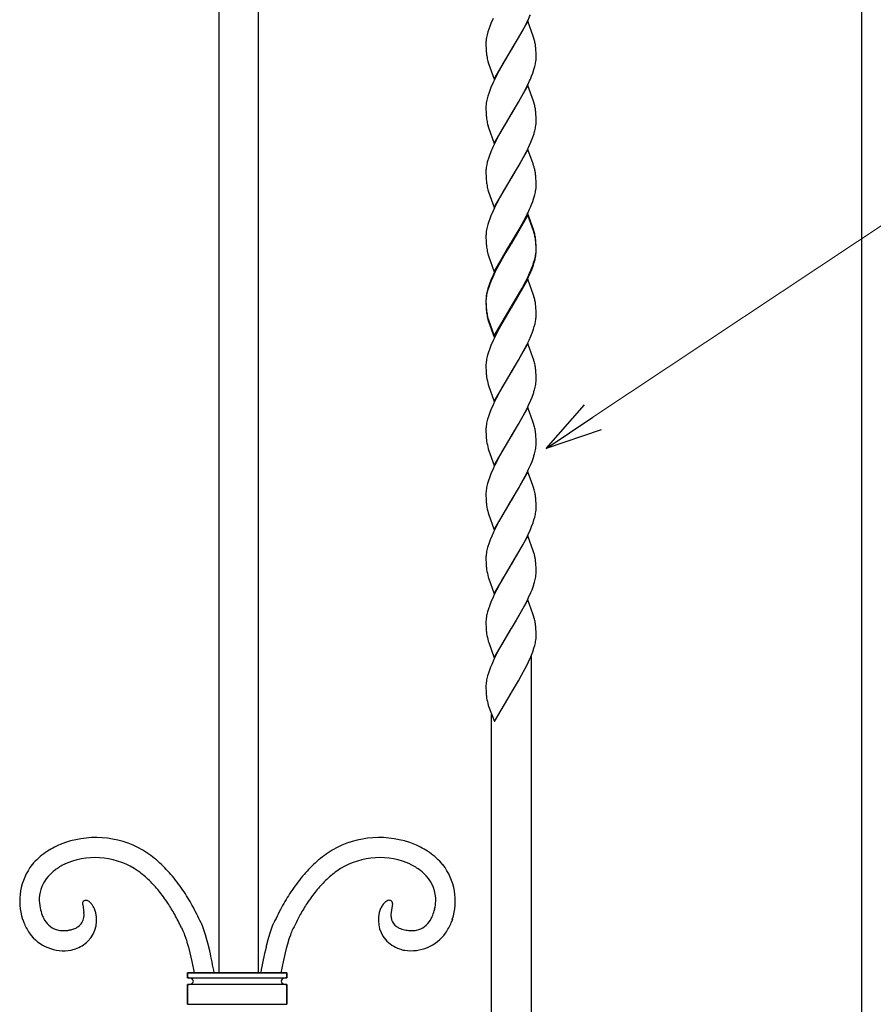
# Model space of a CAD drawing. Units: millimetres. Extents: x 0 to 8410, y 0 to 5940.
# Drawn here: x 4338 to 4596, y 3092 to 3390 of the extents above; entities that cross this region are included whole.
import ezdxf

# ---------------------------------------------------------------- set-up
doc = ezdxf.new("R2010")
doc.units = ezdxf.units.MM
doc.layers.add('YKK_A1', color=4, linetype='Continuous', lineweight=30)
doc.layers.add('YKK_D', color=6, linetype='Continuous', lineweight=13)

msp = doc.modelspace()

# ---------------------------------------------------------------- linework, layer by layer
at = {"layer": 'YKK_A1', "linetype": 'Continuous'}
for p, q in [((4592.52, 3037.28), (4592.52, 3979.9)), ((4398.02, 3563.22), (4398.02, 3101.31)), ((4410.02, 3101.31), (4410.02, 3563.22)), ((4480.94, 3390.02), (4480.29, 3388.53)), ((4479.63, 3386.78), (4479.36, 3385.93)), ((4479.94, 3387.64), (4479.63, 3386.78)), ((4480.29, 3388.53), (4479.94, 3387.64)), ((4491.51, 3389.18), (4486.39, 3380.41)), ((4489.74, 3386.08), (4490.83, 3388.12)), ((4490.83, 3388.12), (4491.28, 3389.02)), ((4493.2, 3384.39), (4491.51, 3389.18)), ((4478.89, 3383.79), (4478.83, 3383.29)), ((4478.97, 3384.3), (4478.89, 3383.79)), ((4479.14, 3385.1), (4478.97, 3384.3)), ((4479.36, 3385.93), (4479.14, 3385.1)), ((4486.51, 3380.61), (4488.64, 3384.14)), ((4488.64, 3384.14), (4489.74, 3386.08)), ((4493.41, 3383.69), (4493.2, 3384.39)), ((4478.8, 3382.58), (4478.8, 3381.9)), ((4478.8, 3381.9), (4478.82, 3381.08)), ((4478.82, 3381.08), (4478.85, 3380.51)), ((4486.39, 3380.41), (4486.51, 3380.61)), ((4493.92, 3380.5), (4493.86, 3381.19)), ((4478.85, 3380.51), (4478.89, 3379.98)), ((4481.27, 3371.64), (4486.39, 3380.41)), ((4485.06, 3378.22), (4484.15, 3376.69)), ((4486.27, 3380.22), (4485.06, 3378.22)), ((4486.39, 3380.41), (4486.27, 3380.22)), ((4493.97, 3379.55), (4493.92, 3380.5)), ((4493.98, 3378.93), (4493.97, 3379.55)), ((4493.98, 3378.25), (4493.98, 3378.93)), ((4479.41, 3377), (4479.58, 3376.44)), ((4479.58, 3376.44), (4481.27, 3371.64)), ((4483.2, 3375.03), (4482.11, 3373)), ((4484.15, 3376.69), (4483.2, 3375.03)), ((4492.95, 3373.47), (4493.33, 3374.62)), ((4493.33, 3374.62), (4493.57, 3375.45)), ((4493.57, 3375.45), (4493.76, 3376.26)), ((4493.89, 3377.04), (4493.95, 3377.53)), ((4482.11, 3373), (4481.36, 3371.51)), ((4492.24, 3371.71), (4492.61, 3372.6)), ((4492.61, 3372.6), (4492.95, 3373.47)), ((4480.29, 3369.12), (4479.94, 3368.24)), ((4480.94, 3370.61), (4480.29, 3369.12)), ((4481.36, 3371.51), (4480.94, 3370.61)), ((4491.51, 3369.78), (4486.39, 3361.01)), ((4489.74, 3366.68), (4490.83, 3368.72)), ((4490.83, 3368.72), (4491.28, 3369.62)), ((4493.2, 3364.98), (4491.51, 3369.78)), ((4479.14, 3365.7), (4478.97, 3364.9)), ((4479.36, 3366.52), (4479.14, 3365.7)), ((4479.63, 3367.37), (4479.36, 3366.52)), ((4479.94, 3368.24), (4479.63, 3367.37)), ((4488.64, 3364.74), (4489.74, 3366.68)), ((4478.8, 3363.17), (4478.8, 3362.5)), ((4478.89, 3364.39), (4478.83, 3363.89)), ((4478.97, 3364.9), (4478.89, 3364.39)), ((4486.51, 3361.2), (4488.64, 3364.74)), ((4493.41, 3364.29), (4493.2, 3364.98)), ((4478.8, 3362.5), (4478.82, 3361.67)), ((4478.82, 3361.67), (4478.85, 3361.1)), ((4478.85, 3361.1), (4478.89, 3360.57)), ((4481.27, 3352.24), (4486.39, 3361.01)), ((4486.27, 3360.81), (4483.99, 3357.01)), ((4486.39, 3361.01), (4486.27, 3360.81)), ((4486.39, 3361.01), (4486.51, 3361.2)), ((4493.92, 3361.1), (4493.86, 3361.79)), ((4493.97, 3360.15), (4493.92, 3361.1)), ((4493.98, 3359.52), (4493.97, 3360.15)), ((4479.41, 3357.6), (4479.58, 3357.04)), ((4479.58, 3357.04), (4481.27, 3352.24)), ((4483.99, 3357.01), (4483.04, 3355.34)), ((4493.57, 3356.05), (4493.76, 3356.86)), ((4493.89, 3357.63), (4493.95, 3358.13)), ((4493.98, 3358.85), (4493.98, 3359.52)), ((4482.26, 3353.89), (4481.65, 3352.7)), ((4483.04, 3355.34), (4482.26, 3353.89)), ((4492.37, 3352.6), (4492.95, 3354.07)), ((4492.95, 3354.07), (4493.25, 3354.93)), ((4481.65, 3352.7), (4481.08, 3351.51)), ((4490.98, 3349.62), (4491.57, 3350.81)), ((4491.57, 3350.81), (4492.37, 3352.6)), ((4479.83, 3348.55), (4479.54, 3347.68)), ((4480.29, 3349.72), (4479.83, 3348.55)), ((4491.51, 3350.38), (4486.39, 3341.61)), ((4489.58, 3346.99), (4490.98, 3349.62)), ((4493.07, 3346.01), (4491.51, 3350.38)), ((4478.89, 3344.98), (4478.83, 3344.48)), ((4479.21, 3346.57), (4479.02, 3345.76)), ((4487.73, 3343.8), (4489.11, 3346.15)), ((4489.11, 3346.15), (4489.58, 3346.99)), ((4493.2, 3345.58), (4493.07, 3346.01)), ((4478.8, 3343.77), (4478.8, 3343.09)), ((4478.8, 3343.09), (4478.82, 3342.27)), ((4478.82, 3342.27), (4478.85, 3341.7)), ((4486.39, 3341.61), (4486.51, 3341.8)), ((4486.51, 3341.8), (4487.73, 3343.8)), ((4493.92, 3341.69), (4493.86, 3342.38)), ((4478.85, 3341.7), (4478.89, 3341.17)), ((4481.27, 3332.83), (4486.39, 3341.61)), ((4485.06, 3339.41), (4484.15, 3337.88)), ((4486.27, 3341.41), (4485.06, 3339.41)), ((4486.39, 3341.61), (4486.27, 3341.41)), ((4493.97, 3340.74), (4493.92, 3341.69)), ((4493.98, 3340.12), (4493.97, 3340.74)), ((4493.98, 3339.44), (4493.98, 3340.12)), ((4479.41, 3338.19), (4479.58, 3337.63)), ((4479.58, 3337.63), (4481.27, 3332.83)), ((4483.2, 3336.22), (4482.11, 3334.19)), ((4484.15, 3337.88), (4483.2, 3336.22)), ((4493.33, 3335.81), (4493.57, 3336.64)), ((4493.57, 3336.64), (4493.76, 3337.45)), ((4493.89, 3338.23), (4493.95, 3338.73)), ((4482.11, 3334.19), (4481.36, 3332.7)), ((4492.24, 3332.9), (4492.61, 3333.79)), ((4492.61, 3333.79), (4492.95, 3334.67)), ((4492.95, 3334.67), (4493.33, 3335.81)), ((4480.29, 3330.31), (4479.94, 3329.43)), ((4480.94, 3331.8), (4480.29, 3330.31)), ((4481.36, 3332.7), (4480.94, 3331.8)), ((4491.51, 3330.97), (4486.39, 3322.2)), ((4491.51, 3330.54), (4486.39, 3321.76)), ((4489.74, 3327.87), (4490.83, 3329.91)), ((4490.83, 3329.91), (4491.28, 3330.81)), ((4493.2, 3326.18), (4491.51, 3330.97)), ((4493.2, 3325.74), (4491.51, 3330.54)), ((4479.36, 3327.72), (4479.14, 3326.89)), ((4479.63, 3328.56), (4479.36, 3327.72)), ((4479.94, 3329.43), (4479.63, 3328.56)), ((4488.64, 3325.93), (4489.74, 3327.87)), ((4478.8, 3324.36), (4478.8, 3323.69)), ((4478.89, 3325.58), (4478.83, 3325.08)), ((4478.97, 3326.09), (4478.89, 3325.58)), ((4479.14, 3326.89), (4478.97, 3326.09)), ((4486.51, 3322.4), (4488.64, 3325.93)), ((4493.41, 3325.48), (4493.2, 3326.18)), ((4493.41, 3325.04), (4493.2, 3325.74)), ((4478.8, 3323.69), (4478.82, 3322.86)), ((4478.82, 3322.86), (4478.85, 3322.3)), ((4478.85, 3322.3), (4478.89, 3321.76)), ((4481.27, 3313.43), (4486.39, 3322.2)), ((4486.27, 3321.57), (4484.76, 3319.08)), ((4486.27, 3322.01), (4485.06, 3320.01)), ((4486.39, 3322.2), (4486.27, 3322.01)), ((4486.39, 3321.76), (4486.27, 3321.57)), ((4486.39, 3322.2), (4486.51, 3322.4)), ((4493.92, 3322.29), (4493.86, 3322.98)), ((4493.92, 3321.85), (4493.86, 3322.54)), ((4493.97, 3321.34), (4493.92, 3322.29)), ((4493.97, 3320.9), (4493.92, 3321.85)), ((4493.98, 3320.71), (4493.97, 3321.34)), ((4479.41, 3318.79), (4479.58, 3318.23)), ((4479.58, 3318.23), (4481.27, 3313.43)), ((4484.76, 3319.08), (4483.2, 3316.38)), ((4484.15, 3318.47), (4483.2, 3316.82)), ((4485.06, 3320.01), (4484.15, 3318.47)), ((4493.57, 3317.24), (4493.76, 3318.05)), ((4493.89, 3318.83), (4493.95, 3319.32)), ((4493.98, 3320.28), (4493.97, 3320.9)), ((4493.98, 3320.04), (4493.98, 3320.71)), ((4493.98, 3319.6), (4493.98, 3320.28)), ((4493.98, 3319.37), (4493.98, 3319.6)), ((4483.2, 3316.82), (4482.11, 3314.79)), ((4483.2, 3316.38), (4482.11, 3314.35)), ((4492.61, 3314.39), (4492.95, 3315.26)), ((4492.73, 3314.24), (4493.15, 3315.4)), ((4492.95, 3315.26), (4493.33, 3316.41)), ((4493.15, 3315.4), (4493.42, 3316.25)), ((4493.33, 3316.41), (4493.57, 3317.24)), ((4493.42, 3316.25), (4493.64, 3317.08)), ((4493.64, 3317.08), (4493.81, 3317.87)), ((4480.94, 3312.4), (4480.29, 3310.91)), ((4481.36, 3313.3), (4480.94, 3312.4)), ((4481.51, 3313.16), (4480.94, 3311.96)), ((4482.11, 3314.79), (4481.36, 3313.3)), ((4482.11, 3314.35), (4481.51, 3313.16)), ((4491.71, 3311.87), (4492.37, 3313.36)), ((4492.24, 3313.5), (4492.61, 3314.39)), ((4492.37, 3313.36), (4492.73, 3314.24)), ((4479.63, 3309.16), (4479.36, 3308.31)), ((4479.83, 3309.3), (4479.54, 3308.44)), ((4479.94, 3310.03), (4479.63, 3309.16)), ((4480.29, 3310.48), (4479.83, 3309.3)), ((4480.29, 3310.91), (4479.94, 3310.03)), ((4480.94, 3311.96), (4480.29, 3310.48)), ((4491.51, 3311.13), (4486.39, 3302.36)), ((4489.58, 3307.75), (4490.37, 3309.19)), ((4489.74, 3308.47), (4490.83, 3310.51)), ((4490.37, 3309.19), (4491.13, 3310.67)), ((4490.83, 3310.51), (4491.28, 3311.4)), ((4491.13, 3310.67), (4491.71, 3311.87)), ((4493.2, 3306.34), (4491.51, 3311.13)), ((4478.89, 3306.17), (4478.83, 3305.68)), ((4478.97, 3306.69), (4478.89, 3306.17)), ((4479.14, 3307.49), (4478.97, 3306.69)), ((4479.28, 3307.6), (4479.08, 3306.78)), ((4479.36, 3308.31), (4479.14, 3307.49)), ((4479.54, 3308.44), (4479.28, 3307.6)), ((4486.51, 3302.56), (4489.58, 3307.75)), ((4486.51, 3302.99), (4488.64, 3306.53)), ((4488.64, 3306.53), (4489.74, 3308.47)), ((4493.41, 3305.64), (4493.2, 3306.34)), ((4478.8, 3304.96), (4478.8, 3304.29)), ((4478.8, 3304.76), (4478.8, 3304.53)), ((4478.8, 3304.53), (4478.8, 3303.85)), ((4478.8, 3304.29), (4478.82, 3303.46)), ((4478.8, 3303.85), (4478.82, 3303.03)), ((4478.82, 3303.46), (4478.85, 3302.89)), ((4478.93, 3305.99), (4478.86, 3305.49)), ((4493.92, 3302.45), (4493.86, 3303.14)), ((4478.82, 3303.03), (4478.85, 3302.46)), ((4478.85, 3302.89), (4478.89, 3302.36)), ((4478.85, 3302.46), (4478.89, 3301.93)), ((4481.27, 3294.03), (4486.39, 3302.8)), ((4481.27, 3293.59), (4486.39, 3302.36)), ((4485.06, 3300.17), (4484.15, 3298.64)), ((4486.27, 3302.17), (4485.06, 3300.17)), ((4486.39, 3302.36), (4486.27, 3302.17)), ((4486.39, 3302.8), (4486.51, 3302.99)), ((4486.39, 3302.36), (4486.51, 3302.56)), ((4493.97, 3301.5), (4493.92, 3302.45)), ((4493.98, 3300.88), (4493.97, 3301.5)), ((4493.98, 3300.2), (4493.98, 3300.88)), ((4493.98, 3299.97), (4493.98, 3300.2)), ((4479.41, 3299.38), (4479.58, 3298.83)), ((4479.41, 3298.95), (4479.58, 3298.39)), ((4479.58, 3298.83), (4481.27, 3294.03)), ((4479.58, 3298.39), (4481.27, 3293.59)), ((4484.15, 3298.64), (4483.2, 3296.98)), ((4493.42, 3296.85), (4493.64, 3297.68)), ((4493.64, 3297.68), (4493.81, 3298.47)), ((4482.11, 3294.95), (4481.36, 3293.46)), ((4483.2, 3296.98), (4482.11, 3294.95)), ((4492.37, 3293.95), (4492.84, 3295.13)), ((4492.84, 3295.13), (4493.15, 3296)), ((4493.15, 3296), (4493.42, 3296.85)), ((4480.94, 3292.56), (4480.29, 3291.07)), ((4481.36, 3293.46), (4480.94, 3292.56)), ((4491.51, 3291.73), (4486.39, 3282.96)), ((4490.68, 3290.38), (4491.13, 3291.27)), ((4491.13, 3291.27), (4491.84, 3292.76)), ((4493.02, 3287.51), (4491.51, 3291.73)), ((4491.84, 3292.76), (4492.37, 3293.95)), ((4479.28, 3288.2), (4479.08, 3287.38)), ((4479.54, 3289.04), (4479.28, 3288.2)), ((4479.83, 3289.9), (4479.54, 3289.04)), ((4480.29, 3291.07), (4479.83, 3289.9)), ((4488.64, 3286.69), (4489.58, 3288.34)), ((4489.58, 3288.34), (4490.68, 3290.38)), ((4478.8, 3285.36), (4478.8, 3285.12)), ((4478.93, 3286.59), (4478.86, 3286.08)), ((4487.73, 3285.15), (4488.64, 3286.69)), ((4493.2, 3286.93), (4493.02, 3287.51)), ((4493.41, 3286.24), (4493.2, 3286.93)), ((4478.8, 3285.12), (4478.8, 3284.45)), ((4478.8, 3284.45), (4478.82, 3283.62)), ((4478.82, 3283.62), (4478.88, 3282.7)), ((4481.27, 3274.19), (4486.39, 3282.96)), ((4486.27, 3282.76), (4484.91, 3280.52)), ((4486.39, 3282.96), (4486.27, 3282.76)), ((4486.39, 3282.96), (4486.51, 3283.15)), ((4486.51, 3283.15), (4487.73, 3285.15)), ((4493.92, 3283.05), (4493.86, 3283.74)), ((4493.97, 3282.1), (4493.92, 3283.05)), ((4479.49, 3279.27), (4479.58, 3278.99)), ((4484.91, 3280.52), (4483.83, 3278.69)), ((4493.86, 3279.33), (4493.93, 3279.83)), ((4493.98, 3281.47), (4493.97, 3282.1)), ((4493.98, 3280.8), (4493.98, 3281.47)), ((4493.98, 3280.56), (4493.98, 3280.8)), ((4479.58, 3278.99), (4481.27, 3274.19)), ((4483.2, 3277.58), (4481.95, 3275.25)), ((4483.83, 3278.69), (4483.2, 3277.58)), ((4492.73, 3275.44), (4493.15, 3276.6)), ((4493.5, 3277.72), (4493.7, 3278.54)), ((4481.51, 3274.36), (4480.94, 3273.16)), ((4481.95, 3275.25), (4481.51, 3274.36)), ((4491.71, 3273.06), (4492.37, 3274.55)), ((4492.37, 3274.55), (4492.73, 3275.44)), ((4479.83, 3270.5), (4479.54, 3269.63)), ((4480.29, 3271.67), (4479.83, 3270.5)), ((4480.94, 3273.16), (4480.29, 3271.67)), ((4491.51, 3272.33), (4486.39, 3263.56)), ((4489.58, 3268.94), (4490.68, 3270.97)), ((4490.68, 3270.97), (4491.13, 3271.86)), ((4491.13, 3271.86), (4491.71, 3273.06)), ((4493.02, 3268.11), (4491.51, 3272.33)), ((4479.28, 3268.79), (4479.08, 3267.98)), ((4479.54, 3269.63), (4479.28, 3268.79)), ((4488.64, 3267.29), (4489.58, 3268.94)), ((4493.2, 3267.53), (4493.02, 3268.11)), ((4493.41, 3266.83), (4493.2, 3267.53)), ((4478.8, 3265.95), (4478.8, 3265.72)), ((4478.8, 3265.72), (4478.8, 3265.05)), ((4478.8, 3265.05), (4478.82, 3264.22)), ((4478.93, 3267.19), (4478.86, 3266.68)), ((4486.51, 3263.75), (4487.73, 3265.75)), ((4487.73, 3265.75), (4488.64, 3267.29)), ((4478.82, 3264.22), (4478.88, 3263.29)), ((4481.27, 3254.79), (4486.39, 3263.56)), ((4486.27, 3263.36), (4484.91, 3261.12)), ((4486.39, 3263.56), (4486.27, 3263.36)), ((4486.39, 3263.56), (4486.51, 3263.75)), ((4493.92, 3263.65), (4493.86, 3264.33)), ((4493.97, 3262.7), (4493.92, 3263.65)), ((4493.98, 3262.07), (4493.97, 3262.7)), ((4493.98, 3261.39), (4493.98, 3262.07)), ((4493.98, 3261.16), (4493.98, 3261.39)), ((4479.49, 3259.86), (4479.58, 3259.58)), ((4479.58, 3259.58), (4481.27, 3254.79)), ((4483.83, 3259.29), (4483.2, 3258.18)), ((4484.91, 3261.12), (4483.83, 3259.29)), ((4493.5, 3258.32), (4493.7, 3259.14)), ((4493.86, 3259.93), (4493.93, 3260.43)), ((4481.95, 3255.85), (4481.51, 3254.95)), ((4483.2, 3258.18), (4481.95, 3255.85)), ((4492.37, 3255.15), (4492.73, 3256.03)), ((4492.73, 3256.03), (4493.15, 3257.19)), ((4480.94, 3253.76), (4480.29, 3252.27)), ((4481.51, 3254.95), (4480.94, 3253.76)), ((4491.51, 3252.93), (4486.39, 3244.15)), ((4490.68, 3251.57), (4491.13, 3252.46)), ((4491.13, 3252.46), (4491.71, 3253.66)), ((4493.02, 3248.7), (4491.51, 3252.93)), ((4491.71, 3253.66), (4492.37, 3255.15)), ((4479.54, 3250.23), (4479.28, 3249.39)), ((4479.83, 3251.09), (4479.54, 3250.23)), ((4480.29, 3252.27), (4479.83, 3251.09)), ((4488.64, 3247.88), (4489.58, 3249.54)), ((4489.58, 3249.54), (4490.68, 3251.57)), ((4478.8, 3246.55), (4478.8, 3246.32)), ((4478.93, 3247.79), (4478.86, 3247.28)), ((4479.28, 3249.39), (4479.08, 3248.57)), ((4487.73, 3246.35), (4488.64, 3247.88)), ((4493.2, 3248.13), (4493.02, 3248.7)), ((4493.41, 3247.43), (4493.2, 3248.13)), ((4478.8, 3246.32), (4478.8, 3245.64)), ((4478.8, 3245.64), (4478.82, 3244.82)), ((4478.82, 3244.82), (4478.88, 3243.89)), ((4481.27, 3235.38), (4486.39, 3244.15)), ((4486.27, 3243.96), (4484.46, 3240.95)), ((4486.39, 3244.15), (4486.27, 3243.96)), ((4486.39, 3244.15), (4486.51, 3244.35)), ((4486.51, 3244.35), (4487.73, 3246.35)), ((4493.92, 3244.24), (4493.86, 3244.93)), ((4493.97, 3243.29), (4493.92, 3244.24)), ((4484.46, 3240.95), (4483.68, 3239.61)), ((4493.89, 3240.78), (4493.95, 3241.28)), ((4493.98, 3242.67), (4493.97, 3243.29)), ((4493.98, 3241.99), (4493.98, 3242.67)), ((4479.49, 3240.46), (4479.58, 3240.18)), ((4479.58, 3240.18), (4481.27, 3235.38)), ((4483.2, 3238.77), (4482.11, 3236.74)), ((4483.68, 3239.61), (4483.2, 3238.77)), ((4493.05, 3237.5), (4493.33, 3238.36)), ((4493.33, 3238.36), (4493.57, 3239.19)), ((4493.57, 3239.19), (4493.76, 3240)), ((4481.08, 3234.65), (4480.54, 3233.46)), ((4481.65, 3235.85), (4481.08, 3234.65)), ((4482.11, 3236.74), (4481.65, 3235.85)), ((4491.57, 3233.95), (4492.24, 3235.45)), ((4492.24, 3235.45), (4492.61, 3236.34)), ((4492.61, 3236.34), (4493.05, 3237.5)), ((4480.05, 3232.27), (4479.63, 3231.11)), ((4480.54, 3233.46), (4480.05, 3232.27)), ((4491.51, 3233.52), (4486.39, 3224.75)), ((4489.74, 3230.42), (4490.83, 3232.46)), ((4490.83, 3232.46), (4491.57, 3233.95)), ((4493.2, 3228.73), (4491.51, 3233.52)), ((4479.28, 3229.99), (4479.08, 3229.17)), ((4486.51, 3224.94), (4489.74, 3230.42)), ((4493.44, 3227.89), (4493.2, 3228.73)), ((4478.8, 3227.15), (4478.8, 3226.91)), ((4478.8, 3226.91), (4478.8, 3226.24)), ((4478.8, 3226.24), (4478.82, 3225.41)), ((4478.93, 3228.38), (4478.86, 3227.87)), ((4478.82, 3225.41), (4478.88, 3224.49)), ((4481.27, 3215.98), (4486.39, 3224.75)), ((4486.27, 3224.55), (4484.91, 3222.31)), ((4486.39, 3224.75), (4486.27, 3224.55)), ((4486.39, 3224.75), (4486.51, 3224.94)), ((4493.97, 3223.89), (4493.92, 3224.84)), ((4493.98, 3223.26), (4493.97, 3223.89)), ((4493.98, 3222.59), (4493.98, 3223.26)), ((4479.49, 3221.06), (4479.58, 3220.78)), ((4479.58, 3220.78), (4481.27, 3215.98)), ((4483.83, 3220.48), (4483.2, 3219.37)), ((4484.91, 3222.31), (4483.83, 3220.48)), ((4493.5, 3219.51), (4493.7, 3220.33)), ((4493.86, 3221.12), (4493.93, 3221.62)), ((4493.98, 3222.35), (4493.98, 3222.59)), ((4481.95, 3217.04), (4481.51, 3216.15)), ((4483.2, 3219.37), (4481.95, 3217.04)), ((4492.37, 3216.34), (4492.73, 3217.23)), ((4492.73, 3217.23), (4493.15, 3218.39)), ((4480.94, 3214.95), (4480.29, 3213.46)), ((4481.51, 3216.15), (4480.94, 3214.95)), ((4491.51, 3214.12), (4486.39, 3205.35)), ((4491.13, 3213.65), (4491.71, 3214.85)), ((4493.02, 3209.9), (4491.51, 3214.12)), ((4491.71, 3214.85), (4492.37, 3216.34)), ((4479.54, 3211.42), (4479.28, 3210.58)), ((4479.83, 3212.29), (4479.54, 3211.42)), ((4480.29, 3213.46), (4479.83, 3212.29)), ((4489.58, 3210.73), (4490.68, 3212.76)), ((4490.68, 3212.76), (4491.13, 3213.65)), ((4478.93, 3208.98), (4478.86, 3208.47)), ((4479.28, 3210.58), (4479.08, 3209.77)), ((4487.73, 3207.54), (4488.64, 3209.08)), ((4488.64, 3209.08), (4489.58, 3210.73)), ((4493.2, 3209.32), (4493.02, 3209.9)), ((4493.41, 3208.62), (4493.2, 3209.32)), ((4478.8, 3207.74), (4478.8, 3207.51)), ((4478.8, 3207.51), (4478.8, 3206.83)), ((4478.8, 3206.83), (4478.82, 3206.01)), ((4478.82, 3206.01), (4478.88, 3205.08)), ((4481.27, 3196.58), (4486.39, 3205.35)), ((4486.27, 3205.15), (4483.52, 3200.53)), ((4486.39, 3205.35), (4486.27, 3205.15)), ((4486.39, 3205.35), (4486.51, 3205.54)), ((4486.51, 3205.54), (4487.73, 3207.54)), ((4493.92, 3205.44), (4493.86, 3206.12)), ((4493.97, 3204.49), (4493.92, 3205.44)), ((4493.89, 3201.97), (4493.95, 3202.47)), ((4493.98, 3203.86), (4493.97, 3204.49)), ((4493.98, 3203.18), (4493.98, 3203.86)), ((4479.49, 3201.65), (4479.62, 3201.23)), ((4479.62, 3201.23), (4481.27, 3196.58)), ((4483.52, 3200.53), (4482.42, 3198.52)), ((4492.95, 3198.41), (4493.33, 3199.55)), ((4493.33, 3199.55), (4493.57, 3200.39)), ((4493.57, 3200.39), (4493.76, 3201.19)), ((4481.22, 3196.15), (4480.54, 3194.65)), ((4481.8, 3197.34), (4481.22, 3196.15)), ((4482.42, 3198.52), (4481.8, 3197.34)), ((4491.71, 3195.45), (4492.37, 3196.94)), ((4492.37, 3196.94), (4492.95, 3198.41)), ((4492.52, 3197), (4492.52, 3037.18)), ((4479.83, 3192.88), (4479.54, 3192.02)), ((4480.17, 3193.76), (4479.83, 3192.88)), ((4480.54, 3194.65), (4480.17, 3193.76)), ((4489.58, 3191.33), (4490.68, 3193.36)), ((4490.68, 3193.36), (4491.13, 3194.25)), ((4491.13, 3194.25), (4491.71, 3195.45)), ((4479.28, 3191.18), (4479.08, 3190.36)), ((4479.54, 3192.02), (4479.28, 3191.18)), ((4488.64, 3189.67), (4489.58, 3191.33)), ((4478.8, 3188.34), (4478.8, 3188.11)), ((4478.8, 3188.11), (4478.8, 3187.43)), ((4478.8, 3187.43), (4478.82, 3186.61)), ((4478.93, 3189.58), (4478.86, 3189.07)), ((4486.51, 3186.14), (4487.73, 3188.14)), ((4487.73, 3188.14), (4488.64, 3189.67)), ((4478.82, 3186.61), (4478.88, 3185.68)), ((4481.35, 3177.31), (4486.39, 3185.95)), ((4486.39, 3185.95), (4486.51, 3186.14)), ((4479.49, 3182.25), (4479.58, 3181.97)), ((4479.58, 3181.97), (4481.35, 3177.31)), ((4480.52, 3037.18), (4480.52, 3179.44)), ((4356.77, 3122.37), (4356.77, 3122.3)), ((4356.77, 3122.3), (4356.78, 3122.22)), ((4356.81, 3121.89), (4357.15, 3119.58)), ((4450.49, 3122.34), (4450.11, 3119.58)), ((4360.22, 3121), (4360.15, 3121.14)), ((4360.28, 3120.87), (4360.22, 3121)), ((4360.34, 3120.74), (4360.28, 3120.87)), ((4462.53, 3118.35), (4462.7, 3118.76)), ((4338.64, 3117.5), (4338.97, 3116.59)), ((4392.81, 3116.01), (4392.61, 3116.47)), ((4393.01, 3115.5), (4392.81, 3116.01)), ((4393.22, 3114.96), (4393.01, 3115.5)), ((4413.94, 3114.68), (4414.25, 3115.5)), ((4414.25, 3115.5), (4414.46, 3116.01)), ((4414.46, 3116.01), (4414.66, 3116.47)), ((4468.63, 3117.5), (4468.3, 3116.59)), ((4352.77, 3114.26), (4352.62, 3114.24)), ((4386.65, 3115.05), (4387.14, 3114)), ((4387.14, 3114), (4387.3, 3113.62)), ((4387.3, 3113.62), (4387.47, 3113.21)), ((4387.47, 3113.21), (4387.64, 3112.76)), ((4387.64, 3112.76), (4387.9, 3112.02)), ((4393.63, 3113.77), (4393.22, 3114.96)), ((4393.94, 3112.8), (4393.63, 3113.77)), ((4394.25, 3111.76), (4393.94, 3112.8)), ((4412.91, 3111.4), (4413.43, 3113.13)), ((4413.43, 3113.13), (4413.74, 3114.08)), ((4413.74, 3114.08), (4413.94, 3114.68)), ((4419.63, 3112.76), (4419.37, 3112.02)), ((4419.8, 3113.21), (4419.63, 3112.76)), ((4419.96, 3113.62), (4419.8, 3113.21)), ((4420.12, 3114), (4419.96, 3113.62)), ((4454.19, 3114.32), (4454.65, 3114.24)), ((4387.9, 3112.02), (4388.16, 3111.2)), ((4388.16, 3111.2), (4388.34, 3110.62)), ((4388.34, 3110.62), (4388.79, 3109.05)), ((4394.66, 3110.29), (4394.25, 3111.76)), ((4395.25, 3107.94), (4394.66, 3110.29)), ((4412.31, 3109.14), (4412.91, 3111.4)), ((4418.75, 3110.01), (4418.39, 3108.72)), ((4419.19, 3111.48), (4418.75, 3110.01)), ((4419.37, 3112.02), (4419.19, 3111.48)), ((4388.79, 3109.05), (4389.23, 3107.34)), ((4389.23, 3107.34), (4389.83, 3104.75)), ((4418.39, 3108.72), (4417.52, 3105.13)), ((4389.83, 3104.75), (4390.51, 3101.31)), ((4388.55, 3101.31), (4388.55, 3099.81)), ((4418.55, 3101.31), (4388.55, 3101.31)), ((4388.55, 3099.81), (4388.55, 3101.31)), ((4388.55, 3101.31), (4418.55, 3101.31)), ((4418.55, 3099.81), (4418.55, 3101.31)), ((4418.55, 3101.31), (4418.55, 3099.81)), ((4388.55, 3099.81), (4418.55, 3099.81)), ((4388.55, 3097.81), (4388.55, 3091.81)), ((4418.55, 3097.81), (4388.55, 3097.81)), ((4388.55, 3091.81), (4388.55, 3097.81)), ((4417.95, 3097.87), (4417.99, 3097.86)), ((4418.55, 3091.81), (4418.55, 3097.81)), ((4418.55, 3097.81), (4418.55, 3091.81)), ((4388.55, 3091.81), (4418.55, 3091.81))]:
    msp.add_line(p, q, dxfattribs=at)
for centre, radius, start, end in [((4439.39, 3414.24), 57.69, 334.0724, 336.3642), ((4461.8, 3375.93), 32.54, 11.5128, 13.8046), ((4496.69, 3382.12), 17.9, 176.2316, 178.5233), ((4462.91, 3377.54), 31.17, 6.7099, 9.0017), ((4510.96, 3383.1), 32.22, 185.5667, 187.8584), ((4500.47, 3382.49), 21.76, 190.0484, 194.6314), ((4476.09, 3378.71), 17.9, 356.2312, 358.5229), ((4474.33, 3379.99), 19.79, 349.1112, 351.4029), ((4439.51, 3394.84), 57.58, 334.0203, 336.312), ((4496.69, 3362.71), 17.9, 176.2316, 178.5233), ((4461.93, 3356.52), 32.42, 11.5612, 13.853), ((4462.91, 3358.14), 31.17, 6.7099, 9.0017), ((4510.84, 3363.7), 32.1, 185.5928, 187.8845), ((4500.47, 3363.09), 21.76, 190.0484, 194.6314), ((4474.45, 3360.59), 19.66, 349.0495, 351.3413), ((4476.09, 3359.31), 17.9, 356.2312, 358.5229), ((4465.54, 3363.68), 29.06, 342.4802, 344.772), ((4525.43, 3330.94), 48.89, 155.1234, 157.4152), ((4498.33, 3342.02), 19.66, 169.0481, 171.3398), ((4507.25, 3338.94), 29.06, 162.4807, 164.7725), ((4468.97, 3338.21), 25.33, 14.6254, 16.9172), ((4496.69, 3343.31), 17.9, 176.2316, 178.5233), ((4468.84, 3338.79), 25.32, 10.9993, 13.2911), ((4462.91, 3338.74), 31.17, 6.7099, 9.0017), ((4510.84, 3344.3), 32.1, 185.5928, 187.8845), ((4500.49, 3343.69), 21.78, 190.0378, 194.6209), ((4476.09, 3339.9), 17.9, 356.2312, 358.5229), ((4474.42, 3341.19), 19.7, 349.0681, 351.3598), ((4439.45, 3356.03), 57.64, 334.0464, 336.3381), ((4496.68, 3323.9), 17.88, 176.2297, 178.5215), ((4461.89, 3317.72), 32.46, 11.5467, 13.8384), ((4461.89, 3317.28), 32.46, 11.5467, 13.8384), ((4462.92, 3319.34), 31.16, 6.7131, 9.0048), ((4510.86, 3324.89), 32.12, 185.5875, 187.8793), ((4462.92, 3318.9), 31.16, 6.7131, 9.0048), ((4500.47, 3324.28), 21.77, 190.0448, 194.6279), ((4474.42, 3321.78), 19.7, 349.0681, 351.3598), ((4474.75, 3321.13), 19.34, 350.3241, 352.6158), ((4475.77, 3320.35), 18.24, 354.6078, 356.8996), ((4476.11, 3320.5), 17.88, 356.2293, 358.5211), ((4439.45, 3336.63), 57.64, 334.0464, 336.3381), ((4498.68, 3302.57), 20.04, 167.8771, 170.1688), ((4496.68, 3304.5), 17.88, 176.2297, 178.5215), ((4497.03, 3303.77), 18.25, 174.608, 176.8998), ((4461.89, 3297.88), 32.46, 11.5467, 13.8384), ((4462.91, 3299.5), 31.17, 6.7099, 9.0017), ((4510.85, 3305.49), 32.11, 185.5902, 187.8819), ((4510.86, 3305.05), 32.12, 185.5875, 187.8793), ((4500.48, 3304.88), 21.77, 190.0413, 194.6244), ((4500.47, 3304.45), 21.77, 190.0448, 194.6279), ((4474.75, 3301.72), 19.34, 350.3241, 352.6158), ((4475.76, 3300.95), 18.25, 354.6108, 356.9025), ((4497.03, 3284.37), 18.25, 174.608, 176.8998), ((4498.69, 3283.17), 20.06, 167.8839, 170.1756), ((4475.91, 3281.65), 18.09, 10.1111, 14.6941), ((4507.59, 3285.11), 28.82, 184.8046, 187.0963), ((4466.59, 3280.66), 27.44, 6.4407, 8.7324), ((4498.24, 3284.54), 19.47, 188.8394, 195.7128), ((4474.09, 3282.75), 20.06, 347.8867, 350.1784), ((4475.76, 3281.55), 18.25, 354.6108, 356.9025), ((4465.15, 3285.86), 29.49, 341.6987, 343.9904), ((4498.69, 3263.77), 20.06, 167.8839, 170.1756), ((4497.03, 3264.97), 18.25, 174.608, 176.8998), ((4475.91, 3262.25), 18.09, 10.1111, 14.6941), ((4466.59, 3261.26), 27.44, 6.4407, 8.7324), ((4507.59, 3265.71), 28.82, 184.8046, 187.0963), ((4498.24, 3265.14), 19.47, 188.8394, 195.7128), ((4474.09, 3263.35), 20.06, 347.8867, 350.1784), ((4475.76, 3262.15), 18.25, 354.6108, 356.9025), ((4465.15, 3266.46), 29.49, 341.6987, 343.9904), ((4497.03, 3245.56), 18.25, 174.608, 176.8998), ((4498.69, 3244.36), 20.06, 167.8839, 170.1756), ((4475.91, 3242.84), 18.09, 10.1111, 14.6941), ((4507.58, 3246.3), 28.81, 184.8072, 187.0989), ((4466.59, 3241.85), 27.44, 6.4407, 8.7324), ((4498.24, 3245.74), 19.48, 188.8368, 195.7102), ((4474.42, 3243.74), 19.7, 349.0681, 351.3598), ((4476.11, 3242.45), 17.88, 356.2293, 358.5211), ((4498.69, 3224.96), 20.06, 167.8839, 170.1756), ((4507.64, 3221.85), 29.5, 161.7061, 163.9978), ((4497.03, 3226.16), 18.25, 174.608, 176.8998), ((4468.97, 3221.85), 25.21, 11.5618, 13.8536), ((4467.35, 3222.34), 26.71, 7.5573, 9.849), ((4468.59, 3223.03), 25.4, 4.0842, 6.376), ((4507.59, 3226.9), 28.82, 184.8046, 187.0963), ((4498.24, 3226.33), 19.47, 188.8394, 195.7128), ((4474.09, 3224.54), 20.06, 347.8867, 350.1784), ((4475.76, 3223.34), 18.25, 354.6108, 356.9025), ((4465.15, 3227.65), 29.49, 341.6987, 343.9904), ((4497.03, 3206.76), 18.25, 174.608, 176.8998), ((4498.69, 3205.56), 20.06, 167.8839, 170.1756), ((4475.91, 3204.04), 18.09, 10.1111, 14.6941), ((4507.58, 3207.5), 28.81, 184.8072, 187.0989), ((4466.59, 3203.04), 27.44, 6.4407, 8.7324), ((4498.24, 3206.93), 19.47, 188.8394, 195.7128), ((4474.42, 3204.93), 19.7, 349.0681, 351.3598), ((4476.12, 3203.64), 17.87, 356.2275, 358.5193), ((4498.68, 3186.15), 20.04, 167.8771, 170.1688), ((4497.03, 3187.36), 18.25, 174.608, 176.8998), ((4507.59, 3188.1), 28.82, 184.8046, 187.0963), ((4498.24, 3187.53), 19.47, 188.8394, 195.7128), ((4360.75, 3113.63), 28.62, 60.2222, 112.0333), ((4446.52, 3113.63), 28.62, 67.9667, 119.7777), ((4362.77, 3111.37), 31.5, 113.9071, 123.0695), ((4444.49, 3111.37), 31.5, 56.9283, 66.0907), ((4358.96, 3118.95), 23.08, 125.4075, 139.142), ((4348.4, 3097.6), 48.75, 50.1071, 56.9805), ((4458.87, 3097.6), 48.75, 123.0195, 129.8929), ((4448.3, 3118.95), 23.08, 40.8604, 54.595), ((4355.59, 3123.09), 17.85, 142.1111, 198.256), ((4360.54, 3115.93), 20.45, 116.9904, 126.1529), ((4364.07, 3107.5), 29.56, 113.3903, 115.6821), ((4360.59, 3113.42), 22.76, 55.1219, 111.2669), ((4333.06, 3085.06), 68.31, 42.4007, 46.9837), ((4474.2, 3085.06), 68.31, 133.0163, 137.5993), ((4446.67, 3113.42), 22.76, 68.7333, 124.8782), ((4443.2, 3107.51), 29.56, 64.3159, 66.6077), ((4445.71, 3114.37), 22.29, 53.3375, 62.4999), ((4451.67, 3123.09), 17.85, 341.7428, 37.8877), ((4354.84, 3123.11), 11.24, 139.3227, 175.6838), ((4359.89, 3117.97), 18.42, 128.2831, 137.4456), ((4351.35, 3102.12), 37.34, 46.5332, 53.4067), ((4326.01, 3083.4), 74.72, 35.1058, 39.6888), ((4481.26, 3083.4), 74.72, 140.3112, 144.8942), ((4455.92, 3102.12), 37.34, 126.5933, 133.4668), ((4446.55, 3117.07), 19.65, 43.7391, 50.6125), ((4452.47, 3123.17), 11.17, 359.0675, 42.0994), ((4340.17, 3092.76), 51.85, 40.0988, 44.6819), ((4467.1, 3092.76), 51.85, 135.3181, 139.9012), ((4334.82, 3090.4), 57.48, 33.8816, 38.4646), ((4272.7, 3053.21), 135.82, 30.2999, 32.5917), ((4534.56, 3053.23), 135.82, 147.4128, 149.7046), ((4472.44, 3090.39), 57.48, 141.5304, 146.1134), ((4358.81, 3123.77), 15.17, 179.3134, 190.763), ((4360.98, 3122.28), 4.2, 176.4171, 178.7089), ((4357.41, 3122.51), 0.63, 136.7255, 177.5414), ((4365.07, 3122.76), 8.31, 183.7238, 186.0155), ((4357.79, 3121.94), 1.31, 76.0136, 129.9966), ((4357.36, 3120.98), 2.36, 60.033, 71.4826), ((4356.58, 3119.93), 3.66, 50.7712, 57.6447), ((4354.35, 3117.67), 6.82, 43.7, 48.2831), ((4350.1, 3114.46), 12.13, 38.5009, 40.7927), ((4352.59, 3116.96), 8.63, 28.9084, 35.7818), ((4297, 3068.36), 101.21, 30.0133, 32.305), ((4259.62, 3053.19), 147.27, 25.4496, 27.7414), ((4547.64, 3053.18), 147.28, 152.2543, 154.546), ((4510.26, 3068.37), 101.2, 147.701, 149.9928), ((4454.08, 3117.35), 7.92, 143.399, 152.5614), ((4452.47, 3118.33), 6.05, 137.1521, 141.7352), ((4451.3, 3119.33), 4.51, 129.4671, 136.3406), ((4450.63, 3119.95), 3.61, 120.7856, 127.659), ((4449.6, 3121.64), 1.63, 94.7826, 119.8918), ((4449.43, 3121.9), 1.37, 49.9815, 88.5737), ((4449.82, 3122.5), 0.665, 3.5945, 42.1866), ((4447.92, 3122.36), 2.57, 359.5201, 4.1032), ((4448.48, 3123.97), 15.18, 347.1199, 356.2824), ((4362.4, 3125.37), 19.02, 193.4587, 200.3321), ((4359.66, 3124.8), 16.27, 201.8249, 204.1167), ((4344.47, 3117.92), 12.79, 5.1554, 7.4471), ((4351.2, 3118.76), 6.02, 353.7409, 2.9034), ((4351.88, 3117.29), 9.13, 315.4056, 22.2026), ((4287.48, 3066.72), 110.32, 25.9825, 28.2742), ((4545.96, 3053.96), 139.43, 152.2018, 154.4935), ((4455.36, 3117.27), 9.12, 157.6262, 220.1951), ((4453.5, 3117.89), 7.17, 154.2116, 156.5034), ((4456.31, 3118.67), 6.27, 171.6675, 180.83), ((4455.32, 3118.84), 5.28, 182.8673, 196.6019), ((4440.16, 3126.93), 23.98, 340.0719, 344.655), ((4355.86, 3123.43), 18.22, 202.0526, 213.5023), ((4356.17, 3123.61), 12.59, 205.668, 210.2511), ((4350.97, 3120.74), 6.66, 211.4073, 256.647), ((4352.82, 3118.87), 4.43, 304.8764, 350.1161), ((4454.42, 3118.9), 4.44, 200.6584, 232.5369), ((4456.29, 3120.74), 6.66, 283.3553, 328.595), ((4448.72, 3124.8), 15.25, 330.3975, 334.9805), ((4451.41, 3123.43), 18.22, 326.5012, 337.9509), ((4351.06, 3120.78), 12.77, 215.4677, 280.1563), ((4351.13, 3123.29), 9.19, 259.3787, 270.8283), ((4350.83, 3125.44), 11.35, 272.1743, 279.0478), ((4350.16, 3127.17), 13.16, 281.4457, 286.0288), ((4348.15, 3130.91), 17.34, 289.0066, 291.2983), ((4351.89, 3120.63), 6.41, 293.4916, 302.654), ((4455.33, 3120.48), 6.26, 234.686, 243.8484), ((4456.75, 3124.17), 10.21, 245.8419, 250.4249), ((4456.67, 3125.1), 11.06, 252.4306, 257.0137), ((4456.11, 3120.96), 12.94, 261.545, 324.114), ((4456.43, 3125.44), 11.34, 260.9512, 267.8246), ((4456.14, 3123.29), 9.19, 269.1712, 280.6208), ((4350.78, 3119.09), 11.19, 289.9589, 312.8013), ((4456.31, 3118.75), 10.81, 222.901, 250.2721), ((4349.4, 3124.45), 16.71, 283.539, 288.1221), ((4195.84, 3064.04), 204.18, 10.5172, 12.4159), ((4536.83, 3078.87), 128.15, 166.3371, 169.9133), ((4456.93, 3121.26), 13.39, 251.4146, 258.288), ((4563.68, 3073.78), 149.49, 167.8919, 169.3866), ((4388.52, 3096.65), 3.16, 73.337, 89.3537), ((4388.54, 3100.83), 3.02, 270.2468, 286.2634), ((4388.8, 3099.83), 1.99, 287.1746, 305.4703), ((4388.58, 3097.31), 2.51, 58.9644, 70.414), ((4389.45, 3098.72), 0.86, 6.1493, 60.1322), ((4389.51, 3098.87), 0.793, 303.9392, 355.7503), ((4417.6, 3098.75), 0.792, 123.9334, 175.7445), ((4417.66, 3098.9), 0.86, 186.1564, 237.9675), ((4418.37, 3097.68), 2.11, 106.6929, 124.9886), ((4418.59, 3100.35), 2.58, 237.4277, 244.3011), ((4418.67, 3100.93), 3.14, 247.7241, 256.8866), ((4418.55, 3096.93), 2.88, 89.8243, 105.841), ((4419.04, 3104.13), 6.36, 260.485, 262.7767), ((4418.59, 3101.68), 3.88, 264.8415, 269.4245)]:
    msp.add_arc(centre, radius, start, end, dxfattribs=at)
at = {"layer": 'YKK_D'}
msp.add_line((4511.18, 3269.38), (5022.8, 3609.71), dxfattribs=at)
at = {"layer": 'YKK_D', "linetype": 'ByBlock', "lineweight": -2}
for p, q in [((4497.02, 3259.96), (4508.65, 3273.17)), ((4497.02, 3259.96), (4511.18, 3269.38)), ((4513.7, 3265.58), (4497.02, 3259.96))]:
    msp.add_line(p, q, dxfattribs=at)

doc.saveas('drawing.dxf')
